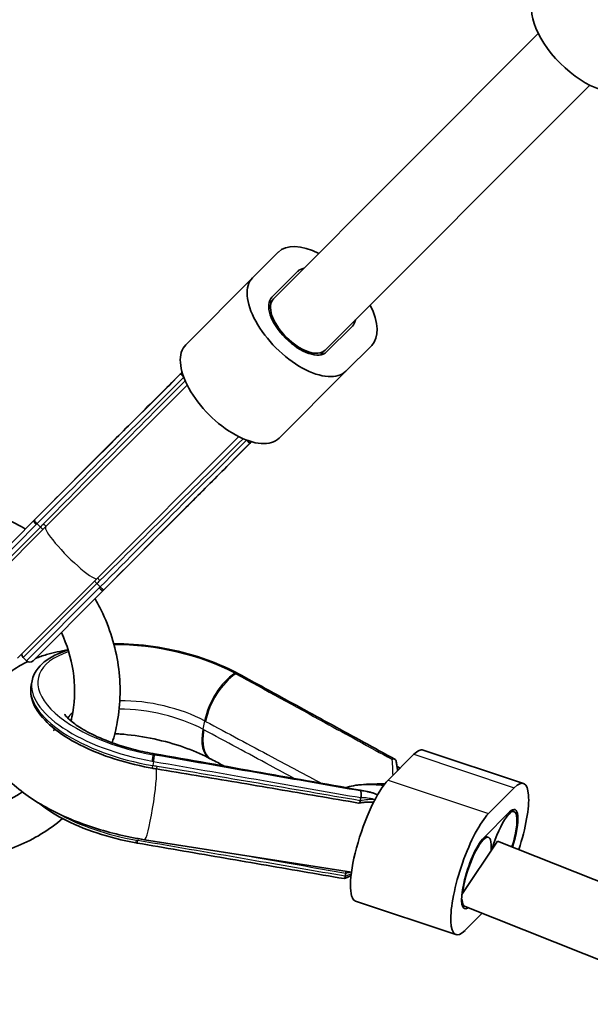
# Model space of a CAD drawing. Units: millimetres. Extents: x -12914 to 13211, y -7121 to 7331.
# Drawn here: x -8956 to -8830, y -3251 to -3034 of the extents above; entities that cross this region are included whole.
import ezdxf

# ---------------------------------------------------------------- set-up
doc = ezdxf.new("R2010")
doc.units = ezdxf.units.MM
doc.layers.add('Widoczne (ISO)', color=7, linetype='Continuous', lineweight=35)
doc.layers.add('Widoczne wąskie (ISO)', color=7, linetype='Continuous', lineweight=25)

msp = doc.modelspace()

# ---------------------------------------------------------------- linework, layer by layer
at = {"layer": 'Widoczne (ISO)'}
for p, q in [((-8841.81, -3037.47), (-8899.99, -3095.65)), ((-8830.49, -3048.78), (-8888.68, -3106.97)), ((-8898.93, -3085.4), (-8904.59, -3091.06)), ((-8900.35, -3095.3), (-8894.69, -3089.64)), ((-8919.29, -3105.76), (-8904.59, -3091.06)), ((-8901.01, -3096.67), (-8900, -3095.66)), ((-8883.02, -3101.31), (-8888.68, -3106.97)), ((-8882.67, -3101.67), (-8888.33, -3107.32)), ((-8884.08, -3111.57), (-8878.43, -3105.91)), ((-8889.7, -3107.98), (-8888.68, -3106.97)), ((-8898.78, -3126.26), (-8884.08, -3111.57)), ((-8950.08, -3145.74), (-8918.97, -3114.63)), ((-8934.69, -3126.35), (-8952.75, -3144.42)), ((-8938.77, -3157.05), (-8907.65, -3125.94)), ((-8934.55, -3126.21), (-8934.55, -3126.22)), ((-8937.44, -3159.73), (-8919.38, -3141.66)), ((-8919.24, -3141.53), (-8919.24, -3141.52)), ((-8952.75, -3144.42), (-8968.16, -3159.83)), ((-8952.55, -3144.21), (-8952.54, -3144.2)), ((-8950.08, -3145.74), (-8967.58, -3163.24)), ((-8956.27, -3174.55), (-8938.77, -3157.05)), ((-8952.85, -3175.14), (-8937.44, -3159.73)), ((-8937.23, -3159.51), (-8937.24, -3159.52)), ((-8954.27, -3175.14), (-8955.01, -3174.4)), ((-8953.07, -3179.55), (-8953.25, -3180.48)), ((-8907.84, -3177.93), (-8907.85, -3177.92)), ((-8867.12, -3194.74), (-8845.07, -3202.09)), ((-8869.14, -3195.68), (-8874.8, -3201.34)), ((-8872.84, -3198.38), (-8872.2, -3198.75)), ((-8847.09, -3203.03), (-8852.75, -3208.69)), ((-8880.8, -3205.19), (-8880.94, -3205.86)), ((-8853.81, -3213.99), (-8848.16, -3208.34)), ((-8847.81, -3208.03), (-8847.13, -3208.26)), ((-8852.78, -3213.92), (-8853.5, -3213.68)), ((-8929.96, -3215.15), (-8929.97, -3215.15)), ((-8882.87, -3221.57), (-8928.33, -3214.43)), ((-8850.77, -3214.71), (-8858.62, -3226.45)), ((-8114.37, -3507.39), (-8850.77, -3214.71)), ((-8884.12, -3221.77), (-8884.25, -3222.44)), ((-8881.95, -3227.91), (-8859.9, -3235.26)), ((-8857.86, -3229.09), (-8858.53, -3228.87)), ((-8123.45, -3520.97), (-8857.87, -3229.09)), ((-8857.88, -3234.32), (-8854.13, -3230.57))]:
    msp.add_line(p, q, dxfattribs=at)
for centre, radius, start, end in [((-5688.03, 105), 7225.52, 35.715083, 324.284917), ((-8954.3, -3173.69), 1, 174.1982, 225), ((-8953.56, -3174.43), 1, 225, 315)]:
    msp.add_arc(centre, radius, start, end, dxfattribs=at)
for centre, major_axis, ratio, start_param, end_param in [((-8831.87, -3038.85), (10.25, -10.25), 0.5, 3.141593, 6.283185), ((-8888.68, -3095.66), (-10.25, 10.25), 0.5, 5.296821, 6.283185), ((-8888.68, -3095.66), (-6.01, 6.01), 0.5, 5.938491, 6.283185), ((-8894.34, -3101.31), (-10.25, 10.25), 0.5, 0, 3.141593), ((-8894.34, -3101.31), (6.01, -6.01), 0.5, 3.141593, 6.283185), ((-8894.34, -3101.31), (5.66, -5.66), 0.5, 3.141593, 6.283185), ((-8888.68, -3095.66), (10.25, -10.25), 0.5, 0, 0.986368), ((-8894.34, -3101.31), (5.66, -5.66), 0.5, 4.020567, 6.285397), ((-8888.68, -3095.65), (5.66, -5.66), 0.5, 6.280974, 6.285397), ((-8888.68, -3095.66), (6.01, -6.01), 0.5, 0, 0.344708), ((-8909.03, -3116.01), (-10.25, 10.25), 0.5, 0, 3.141593), ((-8946.49, -3143.33), (-17.32, -21.22), 0.088399, 3.84949, 3.860203), ((-8936.36, -3153.47), (21.22, 17.33), 0.08842, 5.564578, 5.57529), ((-8946.61, -3143.29), (19.6, 18.63), 0.128581, 1.754554, 1.765409), ((-8936.31, -3153.59), (-18.63, -19.6), 0.128575, 1.376184, 1.387038), ((-8926.08, -3188.23), (-27.83, 2.81), 0.545712, 4.054503, 4.065184), ((-8871.7, -3208.5), (4.59, 13.76), 0.25, 0, 0.463648), ((-8877.2, -2950.4), (277.25, -23.35), 0.897514, 4.609633, 4.610725), ((5725.49, 70526.11), (83080.31, -7114.22), 0.900367, 4.612583, 4.613153), ((-8973.45, -3458.44), (79.81, -280.15), 0.752142, 2.511135, 2.51218), ((-23828.52, -76962.72), (28969.71, -78267.78), 0.739209, 2.444724, 2.444769), ((-8905.34, -3091.74), (120.55, -7.29), 0.90167, 4.589182, 4.597296), ((-8877.36, -3214.16), (-4.59, -13.76), 0.25, 3.60524, 6.283185), ((-8849.66, -3215.85), (4.59, 13.76), 0.25, 4.742585, 6.746833), ((-8849.66, -3215.85), (2.69, 8.06), 0.25, 4.773937, 6.746833), ((-8855.31, -3221.51), (-4.59, -13.76), 0.25, 3.60524, 6.746833), ((-8849.66, -3215.85), (2.53, 7.59), 0.25, 4.778667, 8.016901), ((-8855.31, -3221.51), (-2.69, -8.06), 0.25, 3.60524, 6.613745), ((-8855.31, -3221.51), (2.53, 7.59), 0.25, 5.45228, 8.593888), ((-8928.54, -3199.79), (-27.13, 5.64), 0.554499, 1.622425, 1.63318)]:
    msp.add_ellipse(centre, major_axis=major_axis, ratio=ratio, start_param=start_param, end_param=end_param, dxfattribs=at)
for points, knots in [([(-8952.54, -3144.2), (-8950.4, -3142.07), (-8948.27, -3139.94), (-8943.99, -3135.68), (-8941.86, -3133.55), (-8937.58, -3129.29), (-8935.45, -3127.16), (-8931.17, -3122.9), (-8929.03, -3120.77), (-8924.76, -3116.51), (-8922.62, -3114.38), (-8920.49, -3112.25)], [0, 0, 0, 0, 0.920619, 0.920619, 1.841238, 1.841238, 2.761858, 2.761858, 3.682477, 3.682477, 4.603096, 4.603096, 4.603096, 4.603096]), ([(-8920.09, -3111.81), (-8920.67, -3112.4), (-8921.25, -3112.98), (-8923.25, -3114.96), (-8924.66, -3116.37), (-8927.49, -3119.18), (-8928.9, -3120.59), (-8931.72, -3123.4), (-8933.13, -3124.81), (-8934.55, -3126.21)], [2.090989, 2.090989, 2.090989, 2.090989, 2.471428, 2.471428, 3.392062, 3.392062, 4.312695, 4.312695, 5.233329, 5.233329, 5.233329, 5.233329]), ([(-8920.49, -3112.25), (-8920.49, -3112.24), (-8920.48, -3112.24), (-8920.46, -3112.23), (-8920.43, -3112.24), (-8920.35, -3112.28), (-8920.29, -3112.32), (-8920.16, -3112.44), (-8920.08, -3112.51), (-8919.93, -3112.67), (-8919.85, -3112.76), (-8919.77, -3112.85)], [0.0295043, 0.0295043, 0.0295043, 0.0295043, 0.0358084, 0.0358084, 0.0708787, 0.0708787, 0.11018, 0.11018, 0.1474256, 0.1474256, 0.184324, 0.184324, 0.184324, 0.184324]), ([(-8905.27, -3127.46), (-8907.4, -3129.6), (-8909.53, -3131.74), (-8913.79, -3136.01), (-8915.92, -3138.15), (-8920.19, -3142.42), (-8922.32, -3144.56), (-8926.58, -3148.83), (-8928.71, -3150.97), (-8932.97, -3155.24), (-8935.1, -3157.38), (-8937.23, -3159.51)], [0.630233, 0.630233, 0.630233, 0.630233, 1.550852, 1.550852, 2.471471, 2.471471, 3.392091, 3.392091, 4.31271, 4.31271, 5.233329, 5.233329, 5.233329, 5.233329]), ([(-8919.24, -3141.52), (-8917.83, -3140.11), (-8916.42, -3138.7), (-8913.61, -3135.87), (-8912.21, -3134.46), (-8909.39, -3131.64), (-8907.99, -3130.22), (-8906, -3128.23), (-8905.42, -3127.64), (-8904.84, -3127.06)], [0, 0, 0, 0, 0.920634, 0.920634, 1.841267, 1.841267, 2.761901, 2.761901, 3.14234, 3.14234, 3.14234, 3.14234]), ([(-8905.27, -3127.46), (-8905.27, -3127.46), (-8905.27, -3127.46), (-8905.26, -3127.44), (-8905.26, -3127.41), (-8905.31, -3127.32), (-8905.35, -3127.26), (-8905.46, -3127.13), (-8905.53, -3127.06), (-8905.69, -3126.9), (-8905.78, -3126.82), (-8905.88, -3126.74)], [-0.1544691, -0.1544691, -0.1544691, -0.1544691, -0.1481793, -0.1481793, -0.1131883, -0.1131883, -0.0739761, -0.0739761, -0.0368149, -0.0368149, 0, 0, 0, 0]), ([(-8986.17, -3142.43), (-8984.02, -3141.75), (-8981.8, -3141.27), (-8975.46, -3140.48), (-8971.27, -3140.63), (-8963.06, -3142.25), (-8959.04, -3143.72), (-8955.06, -3145.91), (-8954.8, -3146.06), (-8954.54, -3146.21)], [0.4556498, 0.4556498, 0.4556498, 0.4556498, 0.6313613, 0.6313613, 0.9503055, 0.9503055, 1.2720753, 1.2720753, 1.2947625, 1.2947625, 1.2947625, 1.2947625]), ([(-8939.23, -3161.52), (-8938.75, -3162.35), (-8938.29, -3163.2), (-8935.99, -3167.9), (-8934.72, -3172), (-8933.52, -3180.32), (-8933.59, -3184.54), (-8934.61, -3190.15), (-8934.99, -3191.66), (-8935.45, -3193.14)], [1.8468302, 1.8468302, 1.8468302, 1.8468302, 1.9199892, 1.9199892, 2.2434421, 2.2434421, 2.5647961, 2.5647961, 2.6859428, 2.6859428, 2.6859428, 2.6859428]), ([(-8946.63, -3168.92), (-8945.36, -3171.62), (-8944.49, -3174.47), (-8943.59, -3180.42), (-8943.61, -3183.52), (-8944.22, -3187.12), (-8944.35, -3187.75), (-8944.5, -3188.37)], [1.9365629, 1.9365629, 1.9365629, 1.9365629, 2.235141, 2.235141, 2.5528981, 2.5528981, 2.6205707, 2.6205707, 2.6205707, 2.6205707]), ([(-8945.12, -3172.78), (-8945.91, -3173.02), (-8946.66, -3173.3), (-8949.2, -3174.42), (-8950.7, -3175.46), (-8952.4, -3177.58), (-8952.87, -3178.53), (-8953.07, -3179.55)], [2.7465269, 2.7465269, 2.7465269, 2.7465269, 2.8702619, 2.8702619, 3.2011658, 3.2011658, 3.4226276, 3.4226276, 3.4226276, 3.4226276]), ([(-8952.34, -3174.63), (-8951.54, -3174.32), (-8950.72, -3174.04), (-8948.35, -3173.35), (-8946.77, -3173.01), (-8945.13, -3172.75)], [3.4587752, 3.4587752, 3.4587752, 3.4587752, 3.5539506, 3.5539506, 3.7267569, 3.7267569, 3.7267569, 3.7267569]), ([(-8908.08, -3177.8), (-8910.36, -3176.58), (-8912.94, -3175.49), (-8918.41, -3173.65), (-8921.31, -3172.91), (-8927.15, -3171.85), (-8930.08, -3171.53), (-8933.64, -3171.42), (-8934.38, -3171.41), (-8935.1, -3171.41)], [1.241125, 1.241125, 1.241125, 1.241125, 1.568232, 1.568232, 1.892955, 1.892955, 2.217117, 2.217117, 2.303071, 2.303071, 2.303071, 2.303071]), ([(-8928.33, -3214.43), (-8932.07, -3213.84), (-8935.8, -3212.96), (-8942.92, -3210.68), (-8946.31, -3209.28), (-8952.6, -3205.92), (-8955.47, -3203.96), (-8960.3, -3199.29), (-8962.34, -3196.53), (-8963.92, -3190.98), (-8964.08, -3188.65), (-8963.24, -3184.57), (-8962.47, -3182.83), (-8960.29, -3179.66), (-8958.83, -3178.3), (-8956.23, -3176.48), (-8955.13, -3175.86), (-8954, -3175.33)], [1.194302, 1.194302, 1.194302, 1.194302, 1.544758, 1.544758, 1.898008, 1.898008, 2.267884, 2.267884, 2.641218, 2.641218, 2.862623, 2.862623, 3.043798, 3.043798, 3.253094, 3.253094, 3.392247, 3.392247, 3.392247, 3.392247]), ([(-8873.31, -3196.78), (-8875.61, -3195.52), (-8877.91, -3194.26), (-8882.52, -3191.75), (-8884.82, -3190.49), (-8889.42, -3187.98), (-8891.73, -3186.72), (-8896.33, -3184.21), (-8898.63, -3182.95), (-8903.24, -3180.44), (-8905.54, -3179.19), (-8907.84, -3177.93)], [0.613272, 0.613272, 0.613272, 0.613272, 1.537284, 1.537284, 2.461295, 2.461295, 3.385306, 3.385306, 4.309318, 4.309318, 5.233329, 5.233329, 5.233329, 5.233329]), ([(-8953.25, -3180.48), (-8953.51, -3181.75), (-8953.34, -3183.09), (-8952.22, -3185.86), (-8951.18, -3187.29), (-8948.3, -3190.09), (-8946.42, -3191.46), (-8942.05, -3193.95), (-8939.54, -3195.09), (-8934.17, -3197.01), (-8931.3, -3197.8), (-8927.82, -3198.51), (-8927.25, -3198.61), (-8926.68, -3198.71)], [3.422628, 3.422628, 3.422628, 3.422628, 3.700506, 3.700506, 4.012595, 4.012595, 4.338645, 4.338645, 4.664694, 4.664694, 4.989623, 4.989623, 5.052876, 5.052876, 5.052876, 5.052876]), ([(-8945.96, -3186.85), (-8945.96, -3186.85), (-8945.86, -3187.02), (-8945.35, -3187.61), (-8944.89, -3188.06), (-8943.52, -3189.15), (-8942.56, -3189.8), (-8940.12, -3191.19), (-8938.58, -3191.92), (-8935.05, -3193.34), (-8933.02, -3194), (-8929.46, -3194.93), (-8927.98, -3195.26), (-8926.49, -3195.53)], [3.769593, 3.769593, 3.769593, 3.769593, 3.933176, 3.933176, 4.124591, 4.124591, 4.342853, 4.342853, 4.589842, 4.589842, 4.857811, 4.857811, 5.04206, 5.04206, 5.04206, 5.04206]), ([(-8948.1, -3190.12), (-8948.16, -3190.25), (-8948.22, -3190.34), (-8948.31, -3190.47), (-8948.33, -3190.5), (-8948.33, -3190.5)], [2.9573872, 2.9573872, 2.9573872, 2.9573872, 3.0407577, 3.0407577, 3.1238777, 3.1238777, 3.1238777, 3.1238777]), ([(-8934.89, -3191.15), (-8934.49, -3191.17), (-8934.1, -3191.19), (-8931.56, -3191.38), (-8929.32, -3191.69), (-8924.85, -3192.58), (-8922.63, -3193.16), (-8918.51, -3194.53), (-8916.61, -3195.3), (-8914.61, -3196.28), (-8914.26, -3196.46), (-8913.93, -3196.64)], [4.1028653, 4.1028653, 4.1028653, 4.1028653, 4.1539316, 4.1539316, 4.4281797, 4.4281797, 4.707737, 4.707737, 4.9820259, 4.9820259, 5.0420602, 5.0420602, 5.0420602, 5.0420602]), ([(-8874, -3196.76), (-8874, -3196.76), (-8874, -3196.76), (-8873.89, -3196.72), (-8873.78, -3196.7), (-8873.58, -3196.69), (-8873.49, -3196.71), (-8873.32, -3196.76), (-8873.24, -3196.81), (-8873.12, -3196.95), (-8873.08, -3197.03), (-8873.06, -3197.12), (-8873.06, -3197.12), (-8873.06, -3197.12)], [-0.184409, -0.184409, -0.184409, -0.184409, -0.1839065, -0.1839065, -0.1481793, -0.1481793, -0.1131883, -0.1131883, -0.0739761, -0.0739761, -0.0368149, -0.0368149, -0.0363186, -0.0363186, -0.0363186, -0.0363186]), ([(-8925.72, -3198.87), (-8922.8, -3199.36), (-8919.87, -3199.85), (-8913.99, -3200.83), (-8911.04, -3201.32), (-8905.12, -3202.32), (-8902.15, -3202.82), (-8896.21, -3203.83), (-8893.23, -3204.34), (-8887.27, -3205.35), (-8884.29, -3205.87), (-8881.3, -3206.38)], [1.3486985, 1.3486985, 1.3486985, 1.3486985, 1.3851522, 1.3851522, 1.4216058, 1.4216058, 1.4580594, 1.4580594, 1.4945131, 1.4945131, 1.5309667, 1.5309667, 1.5309667, 1.5309667]), ([(-8872.72, -3199.26), (-8872.73, -3199.14), (-8872.75, -3199.01), (-8872.81, -3198.57), (-8872.85, -3198.27), (-8872.95, -3197.68), (-8873, -3197.39), (-8873.06, -3197.12)], [0.7204388, 0.7204388, 0.7204388, 0.7204388, 0.7705302, 0.7705302, 0.9011073, 0.9011073, 1.0316845, 1.0316845, 1.0316845, 1.0316845]), ([(-8884.17, -3203.01), (-8883.61, -3202.82), (-8883.01, -3202.68), (-8880.99, -3202.32), (-8879.36, -3202.23), (-8877.07, -3202.18), (-8876.3, -3202.18), (-8875.54, -3202.19)], [-1.2114947, -1.2114947, -1.2114947, -1.2114947, -1.0052739, -1.0052739, -0.5060493, -0.5060493, -0.2642545, -0.2642545, -0.2642545, -0.2642545]), ([(-8882.24, -3202.54), (-8881.75, -3202.46), (-8881.22, -3202.4), (-8880.1, -3202.32), (-8879.5, -3202.3), (-8878.25, -3202.31), (-8877.59, -3202.33), (-8876.53, -3202.41), (-8876.15, -3202.44), (-8875.76, -3202.48)], [0.6004093, 0.6004093, 0.6004093, 0.6004093, 0.7116838, 0.7116838, 0.8229582, 0.8229582, 0.9342327, 0.9342327, 0.9944787, 0.9944787, 0.9944787, 0.9944787]), ([(-8955.18, -3203.95), (-8956.8, -3205.05), (-8958.55, -3205.98), (-8963.21, -3207.82), (-8966.25, -3208.46), (-8972.43, -3208.72), (-8975.57, -3208.35), (-8980.02, -3207.1), (-8981.41, -3206.6), (-8982.76, -3206)], [3.316594, 3.316594, 3.316594, 3.316594, 3.529106, 3.529106, 3.854057, 3.854057, 4.174335, 4.174335, 4.322567, 4.322567, 4.322567, 4.322567]), ([(-8880.96, -3203.72), (-8880.96, -3203.72), (-8880.96, -3203.72), (-8880.92, -3203.75), (-8880.88, -3203.79), (-8880.81, -3203.92), (-8880.78, -3203.99), (-8880.73, -3204.18), (-8880.71, -3204.29), (-8880.7, -3204.53), (-8880.71, -3204.66), (-8880.74, -3204.9), (-8880.76, -3205.02), (-8880.79, -3205.13)], [-0.0005035, -0.0005035, -0.0005035, -0.0005035, 0, 0, 0.0358084, 0.0358084, 0.0708787, 0.0708787, 0.11018, 0.11018, 0.1474256, 0.1474256, 0.184324, 0.184324, 0.184324, 0.184324]), ([(-8879.43, -3203.85), (-8879.18, -3203.89), (-8878.94, -3203.95), (-8878.47, -3204.07), (-8878.24, -3204.14), (-8877.77, -3204.3), (-8877.55, -3204.4), (-8877.26, -3204.53), (-8877.2, -3204.56), (-8877.14, -3204.59)], [0.3987633, 0.3987633, 0.3987633, 0.3987633, 0.4953761, 0.4953761, 0.5919889, 0.5919889, 0.6886018, 0.6886018, 0.716112, 0.716112, 0.716112, 0.716112]), ([(-8930.26, -3215.1), (-8933.18, -3214.58), (-8936.07, -3213.85), (-8941.53, -3212.05), (-8944.1, -3210.97), (-8948.39, -3208.71), (-8950.18, -3207.55), (-8951.67, -3206.34)], [1.2411251, 1.2411251, 1.2411251, 1.2411251, 1.5650116, 1.5650116, 1.8888981, 1.8888981, 2.1754768, 2.1754768, 2.1754768, 2.1754768]), ([(-8880.94, -3205.87), (-8880.96, -3205.97), (-8880.99, -3206.07), (-8881.06, -3206.23), (-8881.11, -3206.29), (-8881.2, -3206.37), (-8881.25, -3206.39), (-8881.3, -3206.38)], [0, 0, 0, 0, 0.0367647, 0.0367647, 0.0747121, 0.0747121, 0.1151652, 0.1151652, 0.1151652, 0.1151652]), ([(-8881.25, -3206.38), (-8880.95, -3206.33), (-8880.66, -3206.28), (-8880.09, -3206.21), (-8879.81, -3206.19), (-8879.26, -3206.15), (-8878.99, -3206.15), (-8878.47, -3206.15), (-8878.23, -3206.16), (-8877.99, -3206.18)], [-1.5439445, -1.5439445, -1.5439445, -1.5439445, -1.4593917, -1.4593917, -1.3748388, -1.3748388, -1.290286, -1.290286, -1.2104834, -1.2104834, -1.2104834, -1.2104834]), ([(-8877.74, -3205.6), (-8877.74, -3205.6), (-8877.73, -3205.6), (-8877.71, -3205.6), (-8877.7, -3205.61), (-8877.7, -3205.61)], [-0.003826828, -0.003826828, -0.003826828, -0.003826828, 0, 0, 0.003392158, 0.003392158, 0.003392158, 0.003392158]), ([(-8946.37, -3209.77), (-8949.29, -3212.28), (-8952.62, -3214.32), (-8959.94, -3217.34), (-8963.96, -3218.27), (-8972.17, -3218.8), (-8976.36, -3218.4), (-8983.82, -3216.49), (-8987.12, -3215.17), (-8990.21, -3213.45)], [3.212235, 3.212235, 3.212235, 3.212235, 3.514272, 3.514272, 3.830936, 3.830936, 4.150427, 4.150427, 4.418669, 4.418669, 4.418669, 4.418669]), ([(-8884.51, -3222.97), (-8887.54, -3222.45), (-8890.57, -3221.93), (-8896.63, -3220.89), (-8899.66, -3220.37), (-8905.72, -3219.32), (-8908.75, -3218.8), (-8914.81, -3217.76), (-8917.84, -3217.24), (-8923.9, -3216.2), (-8926.93, -3215.67), (-8929.96, -3215.15)], [0.615597, 0.615597, 0.615597, 0.615597, 1.539143, 1.539143, 2.46269, 2.46269, 3.386236, 3.386236, 4.309783, 4.309783, 5.233329, 5.233329, 5.233329, 5.233329]), ([(-8884.51, -3222.97), (-8884.48, -3222.98), (-8884.44, -3222.97), (-8884.38, -3222.9), (-8884.35, -3222.85), (-8884.29, -3222.7), (-8884.28, -3222.6), (-8884.26, -3222.5)], [-0.1072611, -0.1072611, -0.1072611, -0.1072611, -0.0739761, -0.0739761, -0.0368149, -0.0368149, 0, 0, 0, 0]), ([(-8882.96, -3222.32), (-8883.04, -3222.35), (-8883.12, -3222.39), (-8883.62, -3222.63), (-8884.04, -3222.8), (-8884.46, -3222.97)], [0.8430496, 0.8430496, 0.8430496, 0.8430496, 0.8720825, 0.8720825, 1.023533, 1.023533, 1.023533, 1.023533]), ([(-8884.08, -3221.38), (-8884.08, -3221.39), (-8884.08, -3221.4), (-8884.09, -3221.54), (-8884.1, -3221.66), (-8884.12, -3221.76)], [0.11852034, 0.11852034, 0.11852034, 0.11852034, 0.12166563, 0.12166563, 0.15852366, 0.15852366, 0.15852366, 0.15852366])]:
    msp.add_open_spline(points, degree=3, knots=knots, dxfattribs=at)
for points in [[(-8920.48, -3112.24), (-8920.34, -3112.15), (-8920.19, -3112.06), (-8920.04, -3111.97)], [(-8919.73, -3112.9), (-8919.74, -3112.88), (-8919.76, -3112.87), (-8919.77, -3112.85)], [(-8905.88, -3126.74), (-8905.89, -3126.73), (-8905.91, -3126.72), (-8905.92, -3126.7)], [(-8904.99, -3127.02), (-8905.08, -3127.17), (-8905.17, -3127.31), (-8905.27, -3127.46)], [(-8880.8, -3205.19), (-8880.8, -3205.17), (-8880.8, -3205.15), (-8880.79, -3205.13)], [(-8880.94, -3205.86), (-8880.94, -3205.86), (-8880.94, -3205.86), (-8880.94, -3205.87)], [(-8884.26, -3222.5), (-8884.26, -3222.48), (-8884.26, -3222.46), (-8884.25, -3222.44)], [(-8884.12, -3221.76), (-8884.12, -3221.77), (-8884.12, -3221.77), (-8884.12, -3221.77)]]:
    msp.add_open_spline(points, degree=3, dxfattribs=at)
at = {"layer": 'Widoczne wąskie (ISO)'}
for p, q in [((-8940.2, -3131.9), (-8934.79, -3126.49)), ((-8919.51, -3141.76), (-8924.92, -3147.17)), ((-8951.23, -3145.79), (-8951.97, -3145.05)), ((-8952.18, -3145.26), (-8968.16, -3161.24)), ((-8967.42, -3161.99), (-8951.23, -3145.79)), ((-8938.82, -3158.2), (-8955.01, -3174.4)), ((-8954.27, -3175.14), (-8938.29, -3159.15)), ((-8938.08, -3158.94), (-8938.82, -3158.2)), ((-8915.16, -3188.32), (-8915.53, -3190.18)), ((-8869.14, -3195.68), (-8847.09, -3203.03)), ((-8926.35, -3197.23), (-8926.54, -3198.16)), ((-8874.8, -3201.34), (-8852.75, -3208.69)), ((-8929.75, -3214.19), (-8929.83, -3214.6))]:
    msp.add_line(p, q, dxfattribs=at)
for centre, major_axis, ratio, start_param, end_param in [((-8906.06, -3113.03), (-173.82, -173.82), 0.036612, 4.752663, 4.934487), ((-8906.06, -3113.03), (-173.82, -173.82), 0.036612, 1.348699, 1.530523), ((-8926.71, -3132.2), (-7.07, 7.07), 0.753435, 0.224093, 0.229013), ((-8933.98, -3127.06), (-0.707, 0.707), 0.753435, 0, 0.224093), ((-8926.56, -3132.05), (-7.08, 7.06), 0.753434, 0.22304, 0.227965), ((-8933.84, -3126.92), (-0.706, 0.709), 0.760501, 0, 0.225901), ((-8933.85, -3126.93), (-0.706, 0.709), 0.760501, 0, 0.225936), ((-8925.22, -3133.68), (7.07, -7.07), 0.753435, 6.054173, 6.059092), ((-8920.09, -3140.95), (0.707, -0.707), 0.753435, 6.059092, 6.283185), ((-8925.08, -3133.54), (7.06, -7.08), 0.753434, 6.055221, 6.060145), ((-8919.95, -3140.82), (0.709, -0.706), 0.760501, 6.057249, 6.283185), ((-8919.95, -3140.81), (0.709, -0.706), 0.760501, 6.057284, 6.283185), ((-8952.04, -3145.12), (-0.707, 0.707), 0.192714, 0, 1.570796), ((-8951.84, -3144.92), (-0.706, 0.708), 0.18209, 0, 1.57106), ((-8951.83, -3144.91), (-0.706, 0.708), 0.18209, 0, 1.571052), ((-8951.1, -3145.66), (-0.707, 0.707), 0.18209, 1.570796, 2.457455), ((-8950.43, -3144.98), (-0.713, 0.701), 0.182084, 1.569291, 2.462302), ((-8944.42, -3151.4), (-5.66, 5.66), 0.146574, 0, 3.141593), ((-8938.69, -3158.07), (0.707, -0.707), 0.18209, 3.82573, 4.712389), ((-8938.01, -3157.4), (0.701, -0.713), 0.182084, 3.820884, 4.713894), ((-8938.15, -3159.02), (0.707, -0.707), 0.192714, 4.712389, 6.283185), ((-8937.95, -3158.82), (0.708, -0.706), 0.18209, 4.712126, 6.283185), ((-8937.94, -3158.81), (0.708, -0.706), 0.18209, 4.712134, 6.283185), ((-8925.44, -3184.18), (-26.26, 5.25), 0.433013, 5.635788, 7.902618), ((-8925.44, -3184.18), (26.26, -5.25), 0.433013, 0.96009, 2.029952), ((-8925.61, -3185.04), (-27.46, 5.49), 0.433013, 0, 1.619433), ((-8908.84, -3185.97), (4.72, 8.82), 0.516897, 0.754435, 2.101138), ((-8908.6, -3186.1), (4.71, 8.82), 0.517369, 0.754062, 2.10057), ((-8908.55, -3178.68), (0.472, 0.882), 0.516897, 0, 0.754435), ((-8908.33, -3178.8), (0.479, 0.878), 0.524238, 0, 0.758715), ((-8908.32, -3178.81), (0.479, 0.878), 0.524257, 0, 0.758707), ((-8925.8, -3185.97), (-27.46, 5.49), 0.433013, 0, 1.630249), ((-8927.16, -3192.8), (18.63, -3.73), 0.433013, 0.96009, 2.01877), ((-8927.53, -3194.65), (-18.63, 3.73), 0.433013, 4.101683, 5.147646), ((-8927.16, -3192.8), (-18.63, 3.73), 0.433013, 5.934523, 6.107588), ((-8909.21, -3187.83), (-4.72, -8.82), 0.516897, 5.24273, 6.283185), ((-8908.97, -3187.95), (-4.73, -8.81), 0.516426, 5.243297, 6.283185), ((-8926.61, -3196.75), (0.175, 0.984), 0.043823, 4.264095, 6.058984), ((-8928.24, -3205.37), (1.75, 9.84), 0.043823, 6.058984, 6.283185), ((-8926.33, -3196.8), (0.172, 0.985), 0.054174, 4.263935, 6.059002), ((-8926.32, -3196.8), (0.172, 0.985), 0.054155, 4.263933, 6.059016), ((-8927.93, -3205.43), (1.74, 9.85), 0.043351, 6.059136, 6.283185), ((-8927.09, -3206.52), (-1.24, -7.9), 0.085916, 0, 2.900234), ((-8926.51, -3197.73), (-0.171, -0.985), 0.053558, 0, 1.122273), ((-8925.56, -3197.89), (-0.164, -0.987), 0.050036, 0, 1.121893), ((-8872.95, -3215.48), (-245.98, 42.63), 0.032486, 4.750497, 4.933649), ((-8882.69, -3213.85), (10.75, 5.3), 0.588905, 0.830437, 1.130827), ((-8929.09, -3202.41), (-27.46, 5.49), 0.433013, 0.920248, 1.619433), ((-8930.09, -3214.12), (-0.175, -0.984), 0.043823, 0, 1.122502), ((-8929.8, -3214.17), (-0.17, -0.986), 0.052942, 0, 1.122205), ((-8929.79, -3214.17), (-0.17, -0.986), 0.052961, 0, 1.122207), ((-8872.95, -3215.48), (-245.98, 42.63), 0.032486, 1.447222, 1.531012), ((-8882.69, -3213.85), (10.75, 5.3), 0.588905, 4.302301, 4.390543)]:
    msp.add_ellipse(centre, major_axis=major_axis, ratio=ratio, start_param=start_param, end_param=end_param, dxfattribs=at)
for points in [[(-8920.44, -3112.21), (-8920.32, -3112.09), (-8920.2, -3111.97), (-8920.07, -3111.85)], [(-8919.77, -3112.85), (-8919.76, -3112.85), (-8919.76, -3112.84), (-8919.75, -3112.84)], [(-8934.65, -3126.35), (-8932.3, -3124.01), (-8929.95, -3121.68), (-8927.61, -3119.34)], [(-8905.86, -3126.72), (-8905.87, -3126.73), (-8905.87, -3126.74), (-8905.88, -3126.74)], [(-8904.88, -3127.05), (-8905, -3127.17), (-8905.12, -3127.29), (-8905.24, -3127.41)], [(-8912.37, -3134.58), (-8914.7, -3136.93), (-8917.04, -3139.28), (-8919.37, -3141.62)], [(-8915.29, -3190.31), (-8915.37, -3190.26), (-8915.45, -3190.22), (-8915.53, -3190.18)], [(-8915.16, -3188.32), (-8915.08, -3188.37), (-8915, -3188.41), (-8914.92, -3188.45)]]:
    msp.add_open_spline(points, degree=3, dxfattribs=at)
for points, knots in [([(-8951.96, -3145.04), (-8945.89, -3138.99), (-8939.82, -3132.93), (-8929.07, -3122.22), (-8924.4, -3117.56), (-8919.73, -3112.9)], [0, 0, 0, 0, 2.616471, 2.616471, 4.629473, 4.629473, 4.629473, 4.629473]), ([(-8905.93, -3126.7), (-8910.58, -3131.37), (-8915.24, -3136.04), (-8925.96, -3146.79), (-8932.01, -3152.86), (-8938.07, -3158.94)], [0.603856, 0.603856, 0.603856, 0.603856, 2.616664, 2.616664, 5.233329, 5.233329, 5.233329, 5.233329]), ([(-8934.79, -3126.49), (-8934.77, -3126.47), (-8934.74, -3126.44), (-8934.7, -3126.4), (-8934.68, -3126.38), (-8934.65, -3126.35)], [-0.02920332, -0.02920332, -0.02920332, -0.02920332, -0.01460166, -0.01460166, 0, 0, 0, 0]), ([(-8934.65, -3126.35), (-8934.65, -3126.35), (-8934.65, -3126.35), (-8934.65, -3126.35), (-8934.65, -3126.35), (-8934.65, -3126.35)], [-0.001209615, -0.001209615, -0.001209615, -0.001209615, -0.000604807, -0.000604807, 0, 0, 0, 0]), ([(-8919.38, -3141.63), (-8919.4, -3141.65), (-8919.42, -3141.67), (-8919.47, -3141.72), (-8919.49, -3141.74), (-8919.51, -3141.76)], [-0.02920332, -0.02920332, -0.02920332, -0.02920332, -0.0152068, -0.0152068, 0, 0, 0, 0]), ([(-8919.37, -3141.62), (-8919.38, -3141.62), (-8919.38, -3141.62), (-8919.38, -3141.63), (-8919.38, -3141.63), (-8919.38, -3141.63)], [-0.001209615, -0.001209615, -0.001209615, -0.001209615, -0.000604807, -0.000604807, 0, 0, 0, 0]), ([(-8952.18, -3145.26), (-8952.14, -3145.22), (-8952.11, -3145.19), (-8952.04, -3145.12), (-8952, -3145.08), (-8951.97, -3145.05)], [0, 0, 0, 0, 0.0152068, 0.0152068, 0.02920332, 0.02920332, 0.02920332, 0.02920332]), ([(-8951.97, -3145.05), (-8951.97, -3145.05), (-8951.97, -3145.05), (-8951.96, -3145.04), (-8951.96, -3145.04), (-8951.96, -3145.04)], [0, 0, 0, 0, 0.000604807, 0.000604807, 0.001209615, 0.001209615, 0.001209615, 0.001209615]), ([(-8950.55, -3145.11), (-8950.67, -3145.23), (-8950.78, -3145.34), (-8951, -3145.57), (-8951.11, -3145.68), (-8951.23, -3145.79)], [-0.09726339, -0.09726339, -0.09726339, -0.09726339, -0.0486317, -0.0486317, 0, 0, 0, 0]), ([(-8938.82, -3158.2), (-8938.71, -3158.09), (-8938.59, -3157.98), (-8938.37, -3157.75), (-8938.25, -3157.64), (-8938.14, -3157.53)], [-0.09726339, -0.09726339, -0.09726339, -0.09726339, -0.0486317, -0.0486317, 0, 0, 0, 0]), ([(-8938.08, -3158.94), (-8938.11, -3158.98), (-8938.15, -3159.01), (-8938.22, -3159.08), (-8938.25, -3159.12), (-8938.29, -3159.15)], [0, 0, 0, 0, 0.01460166, 0.01460166, 0.02920332, 0.02920332, 0.02920332, 0.02920332]), ([(-8938.07, -3158.94), (-8938.07, -3158.94), (-8938.07, -3158.94), (-8938.07, -3158.94), (-8938.07, -3158.94), (-8938.08, -3158.94)], [0, 0, 0, 0, 0.000604807, 0.000604807, 0.001209615, 0.001209615, 0.001209615, 0.001209615]), ([(-8908.52, -3177.87), (-8908.48, -3177.89), (-8908.45, -3177.91), (-8908.37, -3177.95), (-8908.34, -3177.97), (-8908.3, -3177.99)], [-0.02920332, -0.02920332, -0.02920332, -0.02920332, -0.01460166, -0.01460166, 0, 0, 0, 0]), ([(-8908.3, -3177.99), (-8908.3, -3177.99), (-8908.3, -3177.99), (-8908.29, -3178), (-8908.29, -3178), (-8908.29, -3178)], [-0.001209615, -0.001209615, -0.001209615, -0.001209615, -0.000604807, -0.000604807, 0, 0, 0, 0]), ([(-8908.29, -3178), (-8901.78, -3181.56), (-8895.27, -3185.12), (-8883.84, -3191.38), (-8878.92, -3194.07), (-8874, -3196.76)], [-5.233329, -5.233329, -5.233329, -5.233329, -2.616664, -2.616664, -0.640623, -0.640623, -0.640623, -0.640623]), ([(-8895.3, -3201.05), (-8897.12, -3200.07), (-8898.95, -3199.08), (-8905.61, -3195.5), (-8910.45, -3192.91), (-8915.29, -3190.31)], [-4.224638, -4.224638, -4.224638, -4.224638, -3.499161, -3.499161, -1.574612, -1.574612, -1.574612, -1.574612]), ([(-8914.92, -3188.45), (-8910.08, -3191.04), (-8905.24, -3193.62), (-8896.72, -3198.17), (-8893.04, -3200.13), (-8889.36, -3202.1)], [-6.123641, -6.123641, -6.123641, -6.123641, -4.199314, -4.199314, -2.737683, -2.737683, -2.737683, -2.737683]), ([(-8926.15, -3195.84), (-8926.19, -3195.83), (-8926.24, -3195.82), (-8926.33, -3195.81), (-8926.38, -3195.8), (-8926.43, -3195.79)], [-0.02920332, -0.02920332, -0.02920332, -0.02920332, -0.0152068, -0.0152068, 0, 0, 0, 0]), ([(-8926.14, -3195.84), (-8926.14, -3195.84), (-8926.14, -3195.84), (-8926.14, -3195.84), (-8926.15, -3195.84), (-8926.15, -3195.84)], [-0.001209615, -0.001209615, -0.001209615, -0.001209615, -0.000604807, -0.000604807, 0, 0, 0, 0]), ([(-8880.96, -3203.72), (-8887.44, -3202.59), (-8893.92, -3201.46), (-8908.98, -3198.83), (-8917.56, -3197.34), (-8926.14, -3195.84)], [-4.592706, -4.592706, -4.592706, -4.592706, -2.616471, -2.616471, 0, 0, 0, 0]), ([(-8874, -3196.76), (-8873.99, -3196.8), (-8873.99, -3196.85), (-8873.94, -3197.33), (-8873.9, -3197.8), (-8873.88, -3198.29), (-8873.84, -3198.93), (-8873.82, -3199.62), (-8873.81, -3200.35)], [-0.9946047, -0.9946047, -0.9946047, -0.9946047, -0.9743172, -0.9743172, -0.7753091, -0.7753091, -0.7753091, -0.5199776, -0.5199776, -0.5199776, -0.5199776]), ([(-8926.65, -3197.18), (-8926.6, -3197.19), (-8926.55, -3197.2), (-8926.45, -3197.22), (-8926.4, -3197.23), (-8926.35, -3197.23)], [0, 0, 0, 0, 0.0152068, 0.0152068, 0.02920332, 0.02920332, 0.02920332, 0.02920332]), ([(-8925.58, -3198.32), (-8925.74, -3198.3), (-8925.9, -3198.27), (-8926.22, -3198.22), (-8926.38, -3198.19), (-8926.54, -3198.16)], [-0.09726339, -0.09726339, -0.09726339, -0.09726339, -0.0486317, -0.0486317, 0, 0, 0, 0]), ([(-8926.35, -3197.23), (-8926.35, -3197.23), (-8926.35, -3197.23), (-8926.35, -3197.23), (-8926.34, -3197.24), (-8926.34, -3197.24)], [0, 0, 0, 0, 0.000604807, 0.000604807, 0.001209615, 0.001209615, 0.001209615, 0.001209615]), ([(-8926.34, -3197.24), (-8917.76, -3198.73), (-8909.18, -3200.23), (-8894, -3202.88), (-8887.4, -3204.04), (-8880.8, -3205.19)], [0, 0, 0, 0, 2.616471, 2.616471, 4.629589, 4.629589, 4.629589, 4.629589]), ([(-8879.43, -3203.85), (-8879.43, -3203.85), (-8879.43, -3203.85), (-8879.43, -3203.85), (-8879.88, -3203.77), (-8880.34, -3203.73), (-8880.86, -3203.72), (-8880.91, -3203.72), (-8880.96, -3203.72)], [-0.3987633, -0.3987633, -0.3987633, -0.3987633, -0.3980152, -0.3980152, -0.3980152, -0.1990076, -0.1990076, -0.1787206, -0.1787206, -0.1787206, -0.1787206]), ([(-8880.79, -3205.13), (-8880.65, -3205.13), (-8880.51, -3205.13), (-8879.9, -3205.15), (-8879.44, -3205.2), (-8878.99, -3205.28), (-8878.56, -3205.35), (-8878.14, -3205.46), (-8877.74, -3205.6)], [0.1415888, 0.1415888, 0.1415888, 0.1415888, 0.1990076, 0.1990076, 0.3980152, 0.3980152, 0.3980152, 0.588352, 0.588352, 0.588352, 0.588352]), ([(-8929.83, -3214.6), (-8929.88, -3214.59), (-8929.93, -3214.58), (-8930.03, -3214.57), (-8930.08, -3214.56), (-8930.13, -3214.55)], [0, 0, 0, 0, 0.01460166, 0.01460166, 0.02920332, 0.02920332, 0.02920332, 0.02920332]), ([(-8929.82, -3214.6), (-8929.82, -3214.6), (-8929.82, -3214.6), (-8929.82, -3214.6), (-8929.83, -3214.6), (-8929.83, -3214.6)], [0, 0, 0, 0, 0.000604807, 0.000604807, 0.001209615, 0.001209615, 0.001209615, 0.001209615]), ([(-8884.25, -3222.44), (-8890.86, -3221.31), (-8897.46, -3220.17), (-8912.65, -3217.56), (-8921.23, -3216.08), (-8929.82, -3214.6)], [0.60374, 0.60374, 0.60374, 0.60374, 2.616664, 2.616664, 5.233329, 5.233329, 5.233329, 5.233329]), ([(-8882.92, -3221.92), (-8883.22, -3222.07), (-8883.51, -3222.2), (-8883.96, -3222.38), (-8884.11, -3222.44), (-8884.26, -3222.5)], [0.8604927, 0.8604927, 0.8604927, 0.8604927, 0.9743172, 0.9743172, 1.0317365, 1.0317365, 1.0317365, 1.0317365]), ([(-8857.87, -3229.09), (-8857.94, -3229.06), (-8858.01, -3229.01), (-8858.19, -3228.82), (-8858.28, -3228.64), (-8858.36, -3228.35), (-8858.38, -3228.27), (-8858.42, -3228.09), (-8858.43, -3227.99), (-8858.45, -3227.85), (-8858.46, -3227.78), (-8858.47, -3227.71), (-8858.47, -3227.69), (-8858.48, -3227.66), (-8858.49, -3227.65), (-8858.5, -3227.63), (-8858.5, -3227.62), (-8858.52, -3227.61), (-8858.53, -3227.6), (-8858.56, -3227.58), (-8858.57, -3227.58), (-8858.62, -3227.56), (-8858.65, -3227.54), (-8858.67, -3227.53)], [3.5802873, 3.5802873, 3.5802873, 3.5802873, 3.6681783, 3.6681783, 3.8311545, 3.8311545, 3.8846221, 3.8846221, 3.9380897, 3.9380897, 3.967759, 3.967759, 3.977766, 3.977766, 3.982286, 3.982286, 3.9849924, 3.9849924, 3.9898881, 3.9898881, 3.9947837, 3.9947837, 4.004094, 4.004094, 4.004094, 4.004094])]:
    msp.add_open_spline(points, degree=3, knots=knots, dxfattribs=at)

doc.saveas('drawing.dxf')
